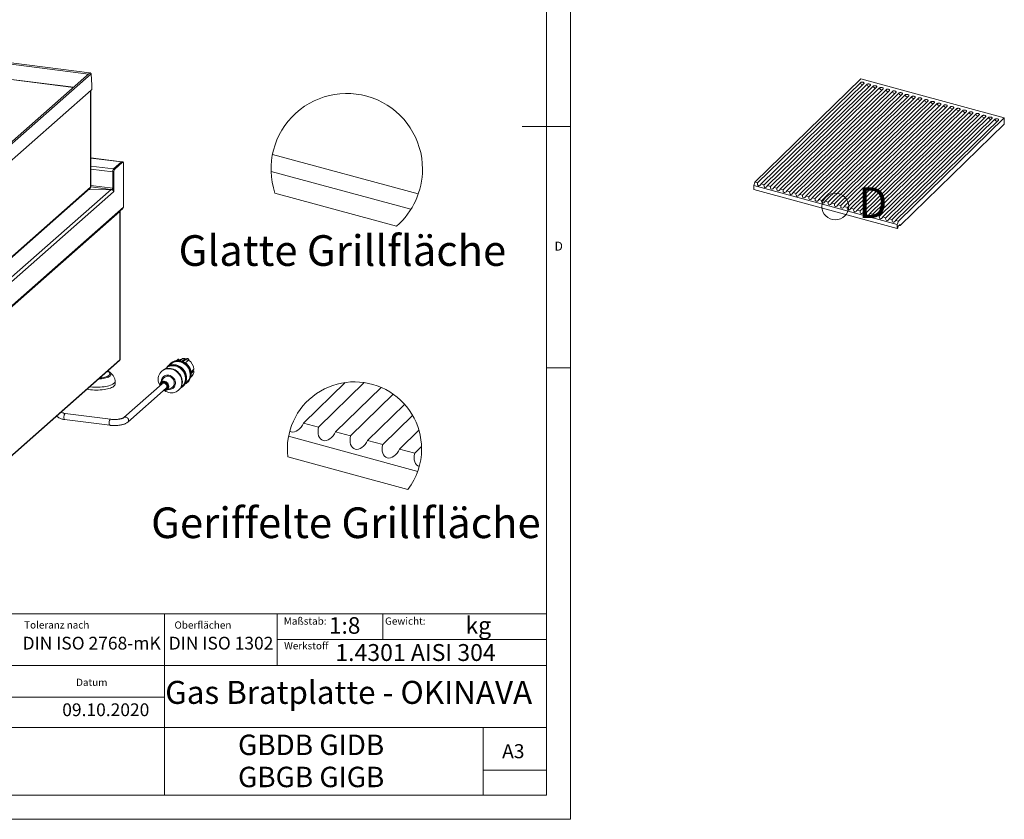
# Model space of a CAD drawing. Units: millimetres. Extents: x 5 to 505, y 5 to 292.
# Drawn here: x 301 to 505, y 5 to 171 of the extents above; entities that cross this region are included whole.
import ezdxf

# ---------------------------------------------------------------- set-up
doc = ezdxf.new("R2010")
doc.units = ezdxf.units.MM
doc.layers.add('BEMAßUNG', color=96, linetype='Continuous')
doc.styles.add('SLDTEXTSTYLE0', font='TXT', dxfattribs={"width": 0.75})

# ---------------------------------------------------------------- blocks, each defined once
blk = doc.blocks.new('SW_NOTE_8')
at = {"color": 0, "linetype": 'Continuous', "lineweight": 0, "char_height": 4.233, "attachment_point": 1, "style": 'SLDTEXTSTYLE0'}
for s, insert in [('GBDB GIDB', (0, 5.46)), ('GBGB GIGB', (0, -1.19))]:
    blk.add_mtext(s, dxfattribs=dict(at, insert=insert))

msp = doc.modelspace()

# ---------------------------------------------------------------- linework, layer by layer
at = {"color": 7, "linetype": 'Continuous', "lineweight": 0}
for p, q in [((415, 5), (415, 292)), ((410, 287), (410, 47.5876)), ((415, 148.5), (405, 148.5)), ((410, 98.5), (415, 98.5)), ((410, 47.5876), (273.8785, 47.5876)), ((330.9145, 47.5876), (330.9145, 36.8863)), ((354.275, 47.5876), (354.275, 36.8863)), ((354.275, 47.5876), (410, 47.5876)), ((376.1468, 47.5876), (376.1468, 42.237)), ((410, 47.5876), (410, 10)), ((354.275, 42.237), (410, 42.237)), ((273.8785, 36.8863), (410, 36.8863)), ((330.9145, 36.8863), (330.9145, 10)), ((273.8785, 30.2789), (330.9145, 30.2789)), ((273.8785, 24.0416), (410, 24.0416)), ((396.8676, 24.0416), (396.8676, 10)), ((396.8676, 15.1866), (410, 15.1866)), ((410, 10), (273.8785, 10)), ((5, 5), (415, 5))]:
    msp.add_line(p, q, dxfattribs=at)
at = {"color": 8, "linetype": 'Continuous', "lineweight": 15}
for p, q in [((315.1783, 159.3994), (234.2653, 169.5935)), ((312.0703, 156.6584), (234.6509, 166.4123)), ((312.0408, 156.6324), (234.6519, 166.3825)), ((315.6159, 135.9626), (315.6159, 155.9914)), ((322.0064, 141.1861), (315.6401, 141.9882)), ((320.3712, 139.744), (315.6401, 140.34)), ((320.1945, 139.1167), (315.6401, 139.6905)), ((315.6159, 135.9626), (293.1197, 116.1228)), ((319.8807, 135.4812), (296.9783, 115.2831)), ((297.446, 114.7528), (320.3841, 134.9824)), ((320.1945, 135.7579), (315.6401, 136.3317)), ((319.8023, 135.4825), (315.6401, 136.0069))]:
    msp.add_line(p, q, dxfattribs=at)
at = {"color": 7, "linetype": 'Continuous', "lineweight": 15}
for p, q in [((315.3638, 159.671), (234.357, 169.8769)), ((315.4022, 159.5969), (293.7059, 140.4625)), ((294.0153, 140.2943), (315.7116, 159.4287)), ((315.7116, 159.4287), (315.8737, 157.1206)), ((315.8737, 157.1206), (315.8737, 156.2129)), ((475.0906, 158.3924), (453.1559, 136.9834)), ((453.7335, 136.8265), (475.0163, 157.5991)), ((475.7183, 157.4083), (454.4355, 136.6357)), ((455.0602, 136.4659), (476.3429, 157.2385)), ((477.0449, 157.0478), (455.7621, 136.2751)), ((504.807, 150.3161), (475.0906, 158.3924)), ((315.7116, 156.0759), (292.7579, 135.8326)), ((315.6401, 136.0068), (315.6401, 156.0128)), ((315.8737, 156.2129), (315.7116, 156.0759)), ((456.3868, 136.1054), (477.6696, 156.878)), ((478.3716, 156.6872), (457.0888, 135.9146)), ((457.7134, 135.7448), (478.9962, 156.5174)), ((479.6982, 156.3267), (458.4154, 135.554)), ((459.04, 135.3843), (480.3228, 156.1569)), ((481.0248, 155.9661), (459.742, 135.1935)), ((460.3667, 135.0237), (481.6494, 155.7963)), ((482.3514, 155.6056), (461.0687, 134.8329)), ((461.6933, 134.6632), (482.9761, 155.4358)), ((483.6781, 155.245), (462.3953, 134.4724)), ((463.0199, 134.3026), (484.3027, 155.0752)), ((485.0047, 154.8845), (463.7219, 134.1118)), ((464.3466, 133.9421), (485.6293, 154.7147)), ((486.3313, 154.5239), (465.0485, 133.7513)), ((465.6732, 133.5815), (486.956, 154.3542)), ((487.6579, 154.1634), (466.3752, 133.3907)), ((466.9998, 133.221), (488.2826, 153.9936)), ((488.9846, 153.8028), (467.7018, 133.0302)), ((468.3264, 132.8604), (489.6092, 153.6331)), ((490.3112, 153.4423), (469.0284, 132.6696)), ((469.6531, 132.4999), (490.9358, 153.2725)), ((491.6378, 153.0817), (470.355, 132.3091)), ((470.9797, 132.1393), (492.2625, 152.912)), ((492.9644, 152.7212), (471.6817, 131.9485)), ((472.3063, 131.7788), (493.5891, 152.5514)), ((494.2911, 152.3606), (473.0083, 131.588)), ((473.6329, 131.4182), (494.9157, 152.1909)), ((495.6177, 152.0001), (474.3349, 131.2274)), ((474.9596, 131.0577), (496.2423, 151.8303)), ((496.9443, 151.6395), (475.6616, 130.8669)), ((476.2862, 130.6971), (497.569, 151.4698)), ((498.271, 151.279), (476.9882, 130.5063)), ((477.6128, 130.3366), (498.8956, 151.1092)), ((499.5976, 150.9184), (478.3148, 130.1458)), ((478.9395, 129.976), (500.2222, 150.7487)), ((500.9242, 150.5579), (479.6414, 129.7852)), ((480.2661, 129.6155), (501.5489, 150.3881)), ((502.2508, 150.1973), (480.9681, 129.4247)), ((481.5927, 129.2549), (502.8755, 150.0276)), ((503.5775, 149.8368), (482.2947, 129.0641)), ((482.8723, 128.9071), (504.807, 150.3161)), ((483.2457, 127.9858), (504.807, 149.0303)), ((504.807, 150.3161), (504.807, 149.0303)), ((353.2738, 142.76), (383.4646, 134.5548)), ((322.0689, 141.2108), (315.6401, 142.0207)), ((320.3712, 139.744), (322.0064, 141.1861)), ((322.2403, 141.1566), (320.6051, 139.7145)), ((322.0064, 141.1861), (322.2403, 141.1566)), ((322.3028, 141.1813), (322.0689, 141.2108)), ((322.4171, 140.8411), (322.4171, 131.8255)), ((320.1945, 135.7579), (320.1945, 139.1167)), ((320.1945, 139.1167), (320.4283, 139.0872)), ((320.1945, 135.3418), (320.1945, 139.1167)), ((320.6051, 139.7145), (320.3712, 139.744)), ((320.4283, 135.0213), (320.4283, 139.0872)), ((381.9384, 131.3708), (352.9784, 139.2415)), ((452.9225, 136.3271), (453.1559, 136.9834)), ((453.1559, 136.9834), (453.7335, 136.8265)), ((454.4355, 136.6357), (455.0602, 136.4659)), ((293.1197, 115.9764), (315.5132, 135.7256)), ((319.8807, 135.4812), (315.1466, 135.4023)), ((315.1473, 135.4029), (319.8023, 135.4825)), ((319.8023, 135.4825), (319.9542, 135.4904)), ((320.1945, 135.5832), (320.1771, 135.6022)), ((320.3726, 135.0284), (320.4283, 135.0213)), ((320.3841, 134.9824), (320.4283, 135.0213)), ((353.7764, 134.7388), (378.9711, 127.8914)), ((482.639, 128.2508), (452.9225, 136.3271)), ((452.9225, 136.3271), (452.9225, 135.4699)), ((452.9225, 135.4699), (482.639, 127.3936)), ((455.7621, 136.2751), (456.3868, 136.1054)), ((457.0888, 135.9146), (457.7134, 135.7448)), ((458.4154, 135.554), (459.04, 135.3843)), ((459.742, 135.1935), (460.3667, 135.0237)), ((461.0687, 134.8329), (461.6933, 134.6632)), ((462.3953, 134.4724), (463.0199, 134.3026)), ((463.7219, 134.1118), (464.3466, 133.9421)), ((465.0485, 133.7513), (465.6732, 133.5815)), ((466.3752, 133.3907), (466.9998, 133.221)), ((467.7018, 133.0302), (468.3264, 132.8604)), ((469.0284, 132.6696), (469.6531, 132.4999)), ((293.6174, 106.2313), (322.2801, 131.5094)), ((322.4171, 131.8255), (293.6908, 106.4914)), ((294.328, 106.8176), (321.6842, 130.9435)), ((321.6842, 130.9435), (321.6767, 130.9773)), ((321.6842, 130.9435), (321.6842, 100.1843)), ((321.7003, 100.2138), (321.7003, 130.9729)), ((470.355, 132.3091), (470.9797, 132.1393)), ((471.6817, 131.9485), (472.3063, 131.7788)), ((473.0083, 131.588), (473.6329, 131.4182)), ((474.3349, 131.2274), (474.9596, 131.0577)), ((475.6616, 130.8669), (476.2862, 130.6971)), ((476.9882, 130.5063), (477.6128, 130.3366)), ((478.3148, 130.1458), (478.9395, 129.976)), ((479.6414, 129.7852), (480.2661, 129.6155)), ((480.9681, 129.4247), (481.5927, 129.2549)), ((482.2947, 129.0641), (482.8723, 128.9071)), ((482.8723, 128.9071), (482.639, 128.2508)), ((482.639, 128.2508), (482.639, 127.3936)), ((482.639, 127.3936), (482.779, 127.5303)), ((482.779, 127.7874), (483.2457, 128.243)), ((482.779, 127.5303), (482.779, 127.7874)), ((483.2457, 127.9858), (483.0396, 128.0418)), ((483.2457, 128.243), (483.2457, 127.9858)), ((294.2642, 75.9045), (321.611, 100.0222)), ((321.6842, 100.1843), (294.328, 76.0584)), ((333.3937, 100.0505), (333.3539, 100.0154)), ((333.5163, 100.0332), (333.8842, 100.3577)), ((333.8842, 100.3577), (334.4015, 100.2925)), ((334.0787, 100.0078), (334.6354, 100.4987)), ((334.2435, 99.9778), (334.1401, 99.9971)), ((334.5557, 99.8981), (335.1616, 100.4325)), ((334.6354, 100.4987), (335.1616, 100.4325)), ((334.7442, 99.8286), (335.1616, 100.1967)), ((335.1616, 100.4325), (335.1616, 100.1967)), ((335.1616, 100.1967), (335.9127, 100.1021)), ((335.4652, 100.3803), (335.2451, 100.1862)), ((335.2718, 99.5369), (335.9127, 100.1021)), ((319.1606, 97.8408), (319.2775, 97.944)), ((330.4222, 97.8965), (330.3338, 97.8186)), ((331.2013, 98.417), (331.0343, 98.2697)), ((332.2284, 99.3228), (331.9181, 99.0492)), ((332.2562, 99.514), (332.1457, 99.4166)), ((336.4129, 97.7191), (337.0193, 98.2539)), ((336.4252, 97.6283), (336.7689, 97.9314)), ((336.4431, 97.3921), (337.0193, 97.9003)), ((336.7689, 98.033), (336.7689, 97.9314)), ((336.7689, 97.9314), (336.7693, 97.9318)), ((336.7693, 97.9318), (337.0193, 97.9003)), ((319.5914, 97.6169), (319.6152, 97.5993)), ((330.6694, 96.3161), (330.0626, 95.3936)), ((336.3635, 96.6029), (336.4032, 96.638)), ((336.4435, 97.3852), (336.4373, 97.4903)), ((320.6889, 95.1745), (320.6889, 95.7637)), ((330.4192, 95.2273), (322.4643, 88.2117)), ((323.2911, 87.2742), (331.246, 94.2898)), ((330.7568, 93.8584), (330.8713, 93.8369)), ((330.8612, 93.8347), (330.9417, 93.829)), ((331.3664, 93.9152), (332.3575, 94.4019)), ((333.8063, 93.8811), (333.8947, 93.959)), ((334.3414, 94.5197), (334.5633, 94.7154)), ((334.6902, 94.6606), (334.7786, 94.7386)), ((335.2253, 95.2992), (335.5356, 95.5728)), ((335.6183, 95.4791), (335.7288, 95.5765)), ((368.2917, 95.4856), (359.7034, 87.1031)), ((362.8266, 86.2543), (372.274, 95.4753)), ((375.7496, 94.4879), (366.3365, 85.3004)), ((369.4597, 84.4516), (378.2836, 93.0639)), ((380.6244, 90.9689), (372.9696, 83.4976)), ((310.223, 87.8164), (319.5771, 86.6379)), ((319.7334, 87.8781), (310.3792, 89.0566)), ((376.0929, 82.6488), (382.276, 88.6837)), ((359.7034, 87.1031), (362.8266, 86.2543)), ((383.3407, 77.0802), (356.6015, 84.3474)), ((366.3365, 85.3004), (369.4597, 84.4516)), ((383.5943, 85.5907), (379.6028, 81.6949)), ((372.9696, 83.4976), (376.0929, 82.6488)), ((379.6028, 81.6949), (382.726, 80.8461)), ((382.726, 80.8461), (384.1329, 82.2193)), ((356.4481, 80.1032), (381.3247, 73.3423))]:
    msp.add_line(p, q, dxfattribs=at)
at = {"color": 7, "linetype": 'Continuous', "lineweight": 15, "flags": 128}
for points in [[(315.404, 159.5984), (315.3974, 159.6279), (315.3789, 159.6631), (315.3545, 159.6702), (315.3277, 159.6482), (315.3028, 159.6004), (315.2835, 159.5341), (315.2753, 159.4849)], [(475.0163, 157.5991), (475.0907, 157.6503), (475.1922, 157.6871), (475.3108, 157.706), (475.435, 157.7051), (475.5525, 157.6845), (475.6519, 157.6461), (475.7235, 157.5939), (475.7601, 157.5328), (475.7584, 157.4688), (475.7183, 157.4083)], [(476.3429, 157.2385), (476.4174, 157.2897), (476.5188, 157.3266), (476.6375, 157.3455), (476.7616, 157.3446), (476.8791, 157.3239), (476.9785, 157.2856), (477.0501, 157.2333), (477.0868, 157.1722), (477.085, 157.1083), (477.0449, 157.0478)], [(477.6696, 156.878), (477.744, 156.9292), (477.8455, 156.966), (477.9641, 156.9849), (478.0882, 156.984), (478.2058, 156.9634), (478.3052, 156.925), (478.3767, 156.8728), (478.4134, 156.8117), (478.4116, 156.7477), (478.3716, 156.6872)], [(478.9962, 156.5174), (479.0706, 156.5686), (479.1721, 156.6055), (479.2907, 156.6244), (479.4149, 156.6235), (479.5324, 156.6028), (479.6318, 156.5645), (479.7033, 156.5122), (479.74, 156.4511), (479.7382, 156.3872), (479.6982, 156.3267)], [(480.3228, 156.1569), (480.3972, 156.2081), (480.4987, 156.2449), (480.6173, 156.2638), (480.7415, 156.2629), (480.859, 156.2423), (480.9584, 156.204), (481.03, 156.1517), (481.0666, 156.0906), (481.0649, 156.0266), (481.0248, 155.9661)], [(481.6494, 155.7963), (481.7239, 155.8475), (481.8253, 155.8844), (481.944, 155.9033), (482.0681, 155.9024), (482.1857, 155.8817), (482.2851, 155.8434), (482.3566, 155.7911), (482.3933, 155.73), (482.3915, 155.6661), (482.3514, 155.6056)], [(482.9761, 155.4358), (483.0505, 155.487), (483.152, 155.5238), (483.2706, 155.5427), (483.3948, 155.5418), (483.5123, 155.5212), (483.6117, 155.4829), (483.6832, 155.4306), (483.7199, 155.3695), (483.7181, 155.3055), (483.6781, 155.245)], [(484.3027, 155.0752), (484.3771, 155.1264), (484.4786, 155.1633), (484.5972, 155.1822), (484.7214, 155.1813), (484.8389, 155.1606), (484.9383, 155.1223), (485.0098, 155.07), (485.0465, 155.0089), (485.0447, 154.945), (485.0047, 154.8845)], [(485.6293, 154.7147), (485.7037, 154.7659), (485.8052, 154.8027), (485.9239, 154.8216), (486.048, 154.8207), (486.1655, 154.8001), (486.2649, 154.7618), (486.3365, 154.7095), (486.3731, 154.6484), (486.3714, 154.5844), (486.3313, 154.5239)], [(486.956, 154.3542), (487.0304, 154.4053), (487.1319, 154.4422), (487.2505, 154.4611), (487.3746, 154.4602), (487.4922, 154.4395), (487.5916, 154.4012), (487.6631, 154.3489), (487.6998, 154.2878), (487.698, 154.2239), (487.6579, 154.1634)], [(488.2826, 153.9936), (488.357, 154.0448), (488.4585, 154.0816), (488.5771, 154.1005), (488.7013, 154.0996), (488.8188, 154.079), (488.9182, 154.0407), (488.9897, 153.9884), (489.0264, 153.9273), (489.0246, 153.8633), (488.9846, 153.8028)], [(489.6092, 153.6331), (489.6836, 153.6842), (489.7851, 153.7211), (489.9037, 153.74), (490.0279, 153.7391), (490.1454, 153.7184), (490.2448, 153.6801), (490.3164, 153.6278), (490.353, 153.5667), (490.3513, 153.5028), (490.3112, 153.4423)], [(490.9358, 153.2725), (491.0102, 153.3237), (491.1117, 153.3605), (491.2304, 153.3794), (491.3545, 153.3785), (491.472, 153.3579), (491.5714, 153.3196), (491.643, 153.2673), (491.6797, 153.2062), (491.6779, 153.1423), (491.6378, 153.0817)], [(492.2625, 152.912), (492.3369, 152.9631), (492.4384, 153), (492.557, 153.0189), (492.6811, 153.018), (492.7987, 152.9973), (492.8981, 152.959), (492.9696, 152.9067), (493.0063, 152.8456), (493.0045, 152.7817), (492.9644, 152.7212)], [(493.5891, 152.5514), (493.6635, 152.6026), (493.765, 152.6394), (493.8836, 152.6583), (494.0078, 152.6574), (494.1253, 152.6368), (494.2247, 152.5985), (494.2962, 152.5462), (494.3329, 152.4851), (494.3311, 152.4212), (494.2911, 152.3606)], [(494.9157, 152.1909), (494.9901, 152.2421), (495.0916, 152.2789), (495.2102, 152.2978), (495.3344, 152.2969), (495.4519, 152.2762), (495.5513, 152.2379), (495.6229, 152.1856), (495.6595, 152.1245), (495.6578, 152.0606), (495.6177, 152.0001)], [(496.2423, 151.8303), (496.3168, 151.8815), (496.4182, 151.9183), (496.5369, 151.9372), (496.661, 151.9363), (496.7786, 151.9157), (496.8779, 151.8774), (496.9495, 151.8251), (496.9862, 151.764), (496.9844, 151.7001), (496.9443, 151.6395)], [(497.569, 151.4698), (497.6434, 151.521), (497.7449, 151.5578), (497.8635, 151.5767), (497.9877, 151.5758), (498.1052, 151.5551), (498.2046, 151.5168), (498.2761, 151.4645), (498.3128, 151.4035), (498.311, 151.3395), (498.271, 151.279)], [(498.8956, 151.1092), (498.97, 151.1604), (499.0715, 151.1973), (499.1901, 151.2161), (499.3143, 151.2152), (499.4318, 151.1946), (499.5312, 151.1563), (499.6027, 151.104), (499.6394, 151.0429), (499.6376, 150.979), (499.5976, 150.9184)], [(500.2222, 150.7487), (500.2966, 150.7999), (500.3981, 150.8367), (500.5168, 150.8556), (500.6409, 150.8547), (500.7584, 150.834), (500.8578, 150.7957), (500.9294, 150.7435), (500.966, 150.6824), (500.9643, 150.6184), (500.9242, 150.5579)], [(501.5489, 150.3881), (501.6233, 150.4393), (501.7248, 150.4762), (501.8434, 150.495), (501.9675, 150.4941), (502.0851, 150.4735), (502.1845, 150.4352), (502.256, 150.3829), (502.2927, 150.3218), (502.2909, 150.2579), (502.2508, 150.1973)], [(502.8755, 150.0276), (502.9499, 150.0788), (503.0514, 150.1156), (503.17, 150.1345), (503.2942, 150.1336), (503.4117, 150.1129), (503.5111, 150.0746), (503.5826, 150.0224), (503.6193, 149.9613), (503.6175, 149.8973), (503.5775, 149.8368)], [(322.0064, 141.1861), (322.0409, 141.2074), (322.0689, 141.2108)], [(322.0689, 141.2108), (322.0409, 141.2074), (322.0064, 141.1861)], [(322.2403, 141.1566), (322.2748, 141.178), (322.3079, 141.1804), (322.3385, 141.1638), (322.3653, 141.1288), (322.3873, 141.0767), (322.4036, 141.0096), (322.4137, 140.9301), (322.4171, 140.8411)], [(315.6401, 136.0068), (315.635, 135.9863), (315.6159, 135.9626)], [(321.7003, 100.2138), (321.6969, 100.2001), (321.6842, 100.1843)], [(335.1469, 95.1672), (335.3768, 95.2961), (335.6183, 95.4791), (335.8301, 95.6958), (336.0085, 95.9425), (336.1506, 96.2149), (336.2538, 96.5085), (336.3165, 96.8181), (336.3375, 97.1385), (336.3165, 97.4642), (336.2538, 97.7896), (336.1506, 98.1091), (336.0085, 98.4174), (335.8301, 98.709), (335.6183, 98.9791), (335.3768, 99.223), (335.1097, 99.4365), (334.8217, 99.6159), (334.5175, 99.7583), (334.2025, 99.8612), (333.882, 99.9227), (333.5615, 99.9419), (333.2465, 99.9184), (332.9423, 99.8527), (332.6543, 99.7458), (332.3872, 99.5996), (332.1457, 99.4166), (331.934, 99.1999), (331.7774, 98.9879)], [(335.7288, 95.5765), (335.9405, 95.7932), (336.119, 96.0399), (336.261, 96.3124), (336.3643, 96.6059), (336.427, 96.9155), (336.448, 97.2359), (336.427, 97.5616), (336.3643, 97.887), (336.261, 98.2066), (336.119, 98.5148), (335.9405, 98.8065), (335.7288, 99.0765), (335.4873, 99.3204), (335.2202, 99.5339), (334.9322, 99.7134), (334.628, 99.8558), (334.313, 99.9586), (333.9925, 100.0201), (333.672, 100.0394), (333.357, 100.0159), (333.0528, 99.9501), (332.7648, 99.8433), (332.4977, 99.6971), (332.2562, 99.514)], [(332.07, 93.375), (332.3906, 93.3558), (332.7056, 93.3792), (333.0097, 93.445), (333.2978, 93.5519), (333.5648, 93.6981), (333.8063, 93.8811), (334.0181, 94.0978), (334.1965, 94.3445), (334.3386, 94.6169), (334.4418, 94.9105), (334.5045, 95.2201), (334.5255, 95.5405), (334.5045, 95.8662), (334.4418, 96.1916), (334.3386, 96.5111), (334.1965, 96.8194), (334.0181, 97.111), (333.8063, 97.3811), (333.5648, 97.625), (333.2978, 97.8385), (333.0097, 98.0179), (332.7056, 98.1603), (332.3906, 98.2632), (332.07, 98.3247), (331.7495, 98.3439), (331.4345, 98.3204), (331.1304, 98.2547), (330.8423, 98.1478), (330.5753, 98.0016), (330.3338, 97.8186), (330.122, 97.6019), (329.9436, 97.3552), (329.8015, 97.0827), (329.6983, 96.7892), (329.6356, 96.4796), (329.6146, 96.1592), (329.6356, 95.8335), (329.6983, 95.5081), (329.8015, 95.1886), (329.9231, 94.9192)], [(333.8947, 93.959), (334.1065, 94.1757), (334.2849, 94.4224), (334.427, 94.6949), (334.5302, 94.9884), (334.5929, 95.298), (334.6139, 95.6184), (334.5929, 95.9441), (334.5302, 96.2695), (334.427, 96.5891), (334.2849, 96.8973), (334.1065, 97.189), (333.8947, 97.459), (333.6532, 97.7029), (333.3862, 97.9164), (333.0981, 98.0959), (332.794, 98.2383), (332.4789, 98.3411), (332.1584, 98.4027), (331.8379, 98.4219), (331.5229, 98.3984), (331.2188, 98.3327), (330.9307, 98.2258), (330.6636, 98.0796), (330.4222, 97.8965)], [(334.2463, 94.3622), (334.4297, 94.4654), (334.6757, 94.6479), (334.8916, 94.865), (335.0736, 95.113), (335.2186, 95.3874), (335.324, 95.6836), (335.3879, 95.9963), (335.4094, 96.32), (335.3879, 96.6491), (335.324, 96.9779), (335.2186, 97.3006), (335.0736, 97.6116), (334.8916, 97.9054), (334.6757, 98.1769), (334.4297, 98.4214), (334.158, 98.6346), (333.8652, 98.8127), (333.5565, 98.9526), (333.2372, 99.052), (332.913, 99.109), (332.5895, 99.1227), (332.2724, 99.0929), (331.9672, 99.0199), (331.6793, 98.9052), (331.4136, 98.7508), (331.4136, 98.7508)], [(334.5633, 94.7154), (334.6341, 94.781), (334.8308, 95.0043), (334.9926, 95.2564), (335.1167, 95.5327), (335.2006, 95.8283), (335.243, 96.1376), (335.243, 96.4552), (335.2006, 96.7752), (335.1167, 97.0919), (334.9926, 97.3995), (334.8308, 97.6924), (334.6341, 97.9653), (334.4061, 98.2132), (334.1509, 98.4316), (333.8732, 98.6167), (333.578, 98.7649), (333.2707, 98.8737), (332.9568, 98.941), (332.6421, 98.9656), (332.3322, 98.9471), (332.0328, 98.8859), (331.7493, 98.7829), (331.4869, 98.6402)], [(334.7786, 94.7386), (334.9799, 94.943), (335.162, 95.1909), (335.3069, 95.4654), (335.4123, 95.7615), (335.4763, 96.0742), (335.4978, 96.3979), (335.4763, 96.7271), (335.4123, 97.0559), (335.3069, 97.3786), (335.162, 97.6896), (334.9799, 97.9834), (334.7641, 98.2549), (334.5181, 98.4994), (334.2464, 98.7125), (333.9536, 98.8906), (333.6449, 99.0306), (333.3256, 99.13), (333.0014, 99.187), (332.6779, 99.2007), (332.3608, 99.1708), (332.0556, 99.0979), (331.7677, 98.9832), (331.502, 98.8287)], [(335.5356, 95.5728), (335.563, 95.5975), (335.7647, 95.8125), (335.9328, 96.0567), (336.0643, 96.3258), (336.1568, 96.6148), (336.2088, 96.9188), (336.2192, 97.2321), (336.188, 97.5494), (336.1156, 97.8648), (336.0033, 98.1727), (335.8531, 98.4678), (335.6678, 98.7446), (335.4507, 98.9983), (335.2055, 99.2243), (334.9367, 99.4186), (334.6491, 99.5778), (334.3478, 99.6989), (334.0382, 99.7799), (333.7258, 99.8193), (333.4162, 99.8163), (333.1149, 99.7711), (332.8273, 99.6844), (332.5585, 99.5578), (332.3134, 99.3936), (332.2284, 99.3228)], [(319.1606, 97.8408), (319.0981, 97.791), (319.0279, 97.7441)], [(331.6812, 94.0698), (331.7165, 94.0649), (331.9635, 94.055), (332.2034, 94.0877), (332.4293, 94.1622), (332.6347, 94.2762), (332.8137, 94.4265), (332.9611, 94.6089), (333.0727, 94.8179), (333.1453, 95.0477), (333.1768, 95.2915), (333.1662, 95.5425), (333.114, 95.7933), (333.0216, 96.0368), (332.8916, 96.266), (332.7278, 96.4742), (332.5349, 96.6554), (332.3185, 96.8046), (332.0848, 96.9172), (331.8404, 96.9902), (331.5925, 97.0215), (331.3482, 97.01), (331.1145, 96.9562), (330.898, 96.8617), (330.7052, 96.729), (330.5414, 96.5621), (330.4114, 96.3657), (330.319, 96.1455), (330.2667, 95.9078), (330.2553, 95.6865)], [(332.3575, 94.4019), (332.3628, 94.4045), (332.5436, 94.5193), (332.6962, 94.6689), (332.8155, 94.848), (332.8974, 95.0506), (332.939, 95.2698), (332.939, 95.4982), (332.8974, 95.7279), (332.8155, 95.9511), (332.6962, 96.1603), (332.5436, 96.3483), (332.3628, 96.5087), (332.16, 96.636), (331.9421, 96.726), (331.7165, 96.7755), (331.4909, 96.7828), (331.273, 96.7478), (331.0702, 96.6716), (330.8894, 96.5567), (330.7367, 96.4072), (330.6694, 96.3161)], [(320.6889, 95.1745), (320.6736, 95.0614), (320.615, 94.9275), (320.5134, 94.7965), (320.3698, 94.6699), (320.186, 94.5492), (319.9642, 94.4358), (319.7069, 94.3311), (319.4171, 94.2363), (319.0983, 94.1525), (318.7541, 94.0807), (318.3887, 94.0216), (318.0063, 93.9762), (317.6114, 93.9447), (317.2085, 93.9277), (316.8026, 93.9253), (316.3982, 93.9375), (316.0002, 93.9643), (315.6131, 94.0052), (315.2416, 94.0598), (314.9199, 94.1211)], [(320.6875, 95.7983), (320.6884, 95.7859), (320.6736, 95.6507), (320.615, 95.5168), (320.5134, 95.3857), (320.3698, 95.2591), (320.186, 95.1384), (319.9642, 95.0251), (319.7069, 94.9204), (319.4171, 94.8256), (319.0983, 94.7417), (318.7541, 94.6699), (318.3887, 94.6109), (318.0063, 94.5654), (317.6114, 94.534), (317.2085, 94.5169), (316.8026, 94.5145), (316.3982, 94.5268), (316.0002, 94.5535), (315.6131, 94.5944), (315.4771, 94.6126)], [(330.9718, 94.0479), (331.0071, 94.0516), (331.1706, 94.0963), (331.3129, 94.1826), (331.425, 94.305), (331.4998, 94.4559), (331.5328, 94.6259), (331.5217, 94.8042), (331.4674, 94.9796), (331.3732, 95.1411), (331.245, 95.2786), (331.0909, 95.3834), (330.9205, 95.449), (330.7447, 95.4711), (330.5744, 95.4485), (330.4202, 95.3825), (330.2921, 95.2774), (330.1978, 95.1396), (330.145, 94.9854)], [(330.4192, 95.2273), (330.4637, 95.2621), (330.5997, 95.3283), (330.753, 95.3523), (330.9122, 95.3323), (331.0655, 95.2696), (331.2016, 95.1691), (331.3102, 95.0382), (331.3835, 94.8864), (331.4159, 94.7252), (331.405, 94.5665), (331.3517, 94.422), (331.2599, 94.3025), (331.246, 94.2898)], [(356.8474, 85.4042), (357.1317, 85.2829), (357.4648, 85.2393), (357.8174, 85.2825), (358.178, 85.4112), (358.535, 85.6213), (358.8767, 85.9058), (359.192, 86.2555), (359.4706, 86.659), (359.7034, 87.1031)], [(362.8266, 86.2543), (362.7304, 85.773), (362.6982, 85.3025), (362.7312, 84.8582), (362.8282, 84.4545), (362.9861, 84.1045), (363.1997, 83.8197), (363.4622, 83.6093), (363.7648, 83.4802), (364.0979, 83.4365), (364.4505, 83.4798), (364.8112, 83.6085), (365.1681, 83.8185), (365.5098, 84.103), (365.8251, 84.4527), (366.1037, 84.8562), (366.3365, 85.3004)], [(369.4597, 84.4516), (369.3635, 83.9703), (369.3314, 83.4998), (369.3643, 83.0555), (369.4613, 82.6517), (369.6192, 82.3018), (369.8329, 82.017), (370.0953, 81.8066), (370.398, 81.6774), (370.731, 81.6338), (371.0836, 81.677), (371.4443, 81.8058), (371.8013, 82.0158), (372.143, 82.3003), (372.4582, 82.65), (372.7368, 83.0535), (372.9696, 83.4976)], [(376.0929, 82.6488), (375.9966, 82.1675), (375.9645, 81.697), (375.9975, 81.2527), (376.0945, 80.849), (376.2524, 80.499), (376.466, 80.2142), (376.7284, 80.0038), (377.0311, 79.8747), (377.3642, 79.831), (377.7168, 79.8743), (378.0774, 80.003), (378.4344, 80.213), (378.7761, 80.4975), (379.0914, 80.8472), (379.37, 81.2507), (379.6028, 81.6949)], [(382.726, 80.8461), (382.6298, 80.3648), (382.5976, 79.8943), (382.6306, 79.45), (382.7276, 79.0463), (382.8855, 78.6963), (383.0991, 78.4115), (383.3616, 78.2011), (383.6529, 78.0768)]]:
    msp.add_lwpolyline(points, dxfattribs=at)
at = {"color": 8, "linetype": 'Continuous', "lineweight": 15, "flags": 128}
for points in [[(319.6152, 97.5993), (319.6881, 97.5386), (319.7894, 97.4235), (319.8475, 97.3051), (319.8616, 97.1852), (319.8313, 97.0656), (319.7572, 96.9482), (319.6404, 96.8348), (319.4826, 96.7269), (319.2863, 96.6264), (319.0544, 96.5346), (318.7904, 96.4531), (318.4983, 96.3829), (318.1826, 96.3253), (317.8481, 96.281), (317.4998, 96.2508), (317.3238, 96.2412)], [(317.5338, 96.4264), (317.6776, 96.4387), (318.0004, 96.4773), (318.3057, 96.5292), (318.5885, 96.5938), (318.8443, 96.6699), (319.0687, 96.7562), (319.2582, 96.8514), (319.4097, 96.9539), (319.5205, 97.0621), (319.589, 97.174), (319.6139, 97.288), (319.595, 97.4021), (319.5324, 97.5144), (319.4272, 97.6232), (319.2812, 97.7265), (319.1238, 97.8103)], [(330.8326, 93.9197), (331.0178, 93.9174), (331.1937, 93.9573), (331.3515, 94.0374), (331.4832, 94.1536), (331.5824, 94.3001), (331.6439, 94.4697), (331.6648, 94.6537), (331.6439, 94.8429), (331.5824, 95.028), (331.4832, 95.1995), (331.3515, 95.3489), (331.1937, 95.4687), (331.0178, 95.5529), (330.8326, 95.5973), (330.6474, 95.5996), (330.4715, 95.5597), (330.3137, 95.4797), (330.182, 95.3635), (330.0828, 95.2169), (330.0213, 95.0474), (330.0004, 94.8634), (330.0004, 94.8579)], [(331.3664, 93.9152), (331.4287, 93.9493), (331.576, 94.0644), (331.6925, 94.2113), (331.7731, 94.3837), (331.8143, 94.574), (331.8143, 94.7738), (331.7731, 94.9744), (331.6925, 95.1671), (331.576, 95.3434), (331.4287, 95.4956), (331.257, 95.6172), (331.0685, 95.7027), (330.8713, 95.7484), (330.6742, 95.7523), (330.5211, 95.7249)], [(310.3792, 89.0566), (310.3312, 89.0468), (310.271, 88.9938), (310.2131, 88.8994), (310.1616, 88.7706), (310.1206, 88.6171), (310.0929, 88.4502), (310.0806, 88.2823), (310.0847, 88.1259), (310.1049, 87.9924), (310.1396, 87.8919), (310.1863, 87.8318), (310.223, 87.8164)], [(319.7334, 87.8781), (319.6853, 87.8683), (319.6252, 87.8153), (319.5672, 87.7209), (319.5158, 87.5921), (319.4747, 87.4386), (319.447, 87.2717), (319.4348, 87.1038), (319.4389, 86.9473), (319.459, 86.8139), (319.4937, 86.7134), (319.5404, 86.6533), (319.5772, 86.6379)], [(322.4645, 88.2119), (322.5087, 88.2465), (322.6447, 88.3127), (322.7981, 88.3367), (322.9573, 88.3167), (323.1106, 88.254), (323.2466, 88.1535), (323.3553, 88.0225), (323.4285, 87.8708), (323.4609, 87.7096), (323.4501, 87.5509), (323.3967, 87.4064), (323.3049, 87.2869), (323.2907, 87.2739)]]:
    msp.add_lwpolyline(points, dxfattribs=at)
at = {"color": 7, "linetype": 'Continuous', "lineweight": 0}
msp.add_circle((469.8105, 131.9554), 2.7789, dxfattribs=at)
at = {"color": 7, "linetype": 'Continuous', "lineweight": 15}
for centre, radius, start, end in [((315.5153, 159.4362), 0.1965, 357.816369, 125.137577), ((321.177, 139.1784), 0.9844, 144.930944, 183.593111), ((321.4108, 139.1489), 0.9844, 144.930944, 183.593111), ((319.4659, 135.7604), 0.7286, 347.457687, 359.801253), ((321.6658, 130.9723), 0.0342, 302.60631, 35.589088), ((322.0003, 131.8184), 0.4168, 312.158037, 0.977657), ((334.5739, 98.7109), 1.7854, 112.724765, 131.380758), ((333.7028, 97.2897), 2.7419, 4.194535, 78.624709), ((334.5242, 98.0154), 2.5065, 5.459677, 56.360081), ((318.7696, 98.4996), 0.7534, 299.611604, 323.20764), ((335.152, 98.0302), 1.8719, 311.949348, 356.020997), ((330.7541, 94.9241), 0.834, 106.22612, 188.847132), ((332.4275, 96.0678), 2.7165, 236.070608, 262.43831), ((330.9917, 94.6898), 0.8605, 267.312511, 295.814116)]:
    msp.add_arc(centre, radius, start, end, dxfattribs=at)
at = {"color": 8, "linetype": 'Continuous', "lineweight": 15}
for centre, radius, start, end in [((475.4805, 157.6602), 0.4682, 187.50135, 272.020361), ((476.8071, 157.2997), 0.4682, 187.50135, 272.020361), ((478.1337, 156.9391), 0.4682, 187.50135, 272.020361), ((479.4604, 156.5786), 0.4682, 187.50135, 272.020361), ((480.787, 156.218), 0.4682, 187.50135, 272.020361), ((482.1136, 155.8575), 0.4682, 187.50135, 272.020361), ((483.4403, 155.4969), 0.4682, 187.50135, 272.020361), ((484.7669, 155.1364), 0.4682, 187.50135, 272.020361), ((486.0935, 154.7758), 0.4682, 187.50135, 272.020361), ((487.4201, 154.4153), 0.4682, 187.50135, 272.020361), ((488.7468, 154.0547), 0.4682, 187.50135, 272.020361), ((490.0734, 153.6942), 0.4682, 187.50135, 272.020361), ((491.4, 153.3336), 0.4682, 187.50135, 272.020361), ((492.7266, 152.9731), 0.4682, 187.50135, 272.020361), ((494.0533, 152.6125), 0.4682, 187.50135, 272.020361), ((495.3799, 152.252), 0.4682, 187.50135, 272.020361), ((496.7065, 151.8914), 0.4682, 187.50135, 272.020361), ((498.0332, 151.5309), 0.4682, 187.50135, 272.020361), ((499.3598, 151.1703), 0.4682, 187.50135, 272.020361), ((500.6864, 150.8098), 0.4682, 187.50135, 272.020361), ((502.013, 150.4492), 0.4682, 187.50135, 272.020361), ((503.3397, 150.0887), 0.4682, 187.50135, 272.020361), ((335.6481, 100.1207), 0.3176, 350.550263, 125.168602)]:
    msp.add_arc(centre, radius, start, end, dxfattribs=at)
at = {"color": 7, "linetype": 'Continuous', "lineweight": 0}
for centre, radius, start, end in [((368.6518, 139.6972), 15.68, 0.000003, 198.434829), ((368.6518, 139.6972), 15.68, 311.156137, 0.000024), ((370.2471, 81.7294), 13.8945, 0.000009, 186.721227), ((370.2471, 81.7294), 13.8945, 322.869724, 0.00002)]:
    msp.add_arc(centre, radius, start, end, dxfattribs=at)
at = {"color": 7, "linetype": 'Continuous', "lineweight": 15}
for centre in [(454.1079, 136.7967), (455.4345, 136.4361), (456.7611, 136.0756), (458.0877, 135.715), (459.4144, 135.3545), (460.741, 134.9939), (462.0676, 134.6334), (463.3943, 134.2729), (464.7209, 133.9123), (466.0475, 133.5518), (467.3741, 133.1912), (468.7008, 132.8307), (470.0274, 132.4701), (471.354, 132.1096), (472.6806, 131.749), (474.0073, 131.3885), (475.3339, 131.0279), (476.6605, 130.6674), (477.9872, 130.3068), (479.3138, 129.9463), (480.6404, 129.5857), (481.967, 129.2252)]:
    msp.add_ellipse(centre, major_axis=(0.2169, 0.5147), ratio=0.65307435, start_param=1.7835381, end_param=4.6744751, dxfattribs=at)
for points in [[(315.6159, 135.9626), (315.6106, 135.916), (315.6, 135.8226), (315.54, 135.7561), (315.51, 135.7228)], [(320.3841, 134.9824), (320.3741, 135.0424), (320.3541, 135.1625), (320.237, 135.324), (320.0735, 135.4446), (319.9449, 135.469), (319.8807, 135.4812)], [(321.611, 100.0222), (321.6314, 100.0447), (321.6723, 100.0898), (321.6802, 100.1528), (321.6842, 100.1843)]]:
    msp.add_open_spline(points, degree=3, dxfattribs=at)
for points, knots in [([(319.9542, 135.4904), (319.9803, 135.4918), (320.0256, 135.4942), (320.0809, 135.5052), (320.1161, 135.5227), (320.1501, 135.55), (320.166, 135.5807), (320.1771, 135.6022)], [0, 0, 0, 0, 0.28957047, 0.50239226, 0.61195588, 0.7288804, 1, 1, 1, 1]), ([(320.1591, 135.3667), (320.172, 135.377), (320.1862, 135.3884), (320.1937, 135.4055), (320.1945, 135.4072)], [0, 0, 0, 0, 0.90049829, 1, 1, 1, 1]), ([(335.9637, 100.0623), (335.9688, 100.0803), (335.9832, 100.1317), (335.9677, 100.2228), (335.9208, 100.321), (335.8399, 100.4008), (335.7382, 100.4481), (335.6311, 100.4564), (335.5354, 100.4341), (335.4887, 100.3948), (335.468, 100.3773)], [0, 0, 0, 0, 0.07207232, 0.20604409, 0.343313, 0.48525792, 0.63163905, 0.76446559, 0.89559895, 1, 1, 1, 1]), ([(331.4869, 98.6402), (331.4758, 98.6322), (331.3998, 98.5774), (331.2962, 98.5023), (331.2214, 98.4322), (331.2031, 98.415)], [0, 0, 0, 0, 0.11499671, 0.78284034, 1, 1, 1, 1]), ([(331.3622, 98.5458), (331.3667, 98.5508), (331.4119, 98.6011), (331.4532, 98.6377), (331.4903, 98.6707)], [0, 0, 0, 0, 0.09972069, 1, 1, 1, 1]), ([(331.502, 98.8287), (331.5016, 98.8277), (331.5002, 98.824), (331.4831, 98.8068), (331.4471, 98.7772), (331.4207, 98.7564), (331.4136, 98.7508)], [0, 0, 0, 0, 0.13638839, 0.5010609, 0.86617314, 1, 1, 1, 1]), ([(331.4136, 98.7508), (331.4352, 98.7284), (331.4651, 98.6974), (331.4822, 98.6526), (331.4869, 98.6402)], [0, 0, 0, 0, 0.722580732, 1, 1, 1, 1]), ([(319.5818, 97.6199), (319.5427, 97.6477), (319.4418, 97.7195), (319.3017, 97.7927), (319.192, 97.8351), (319.1656, 97.8453)], [0, 0, 0, 0, 0.32519219, 0.83805287, 1, 1, 1, 1]), ([(320.6876, 95.7977), (320.6815, 95.8556), (320.6651, 96.0118), (320.6064, 96.2616), (320.5013, 96.5422), (320.3562, 96.8128), (320.1723, 97.0722), (319.9491, 97.3168), (319.7558, 97.4937), (319.6336, 97.5832), (319.605, 97.6041)], [0, 0, 0, 0, 0.08038207, 0.21700221, 0.35559445, 0.49743, 0.64373178, 0.7952261, 0.95204161, 1, 1, 1, 1]), ([(308.5847, 88.534), (308.5977, 88.5224), (308.6989, 88.4324), (308.9095, 88.2916), (309.2136, 88.1169), (309.5342, 87.9792), (309.858, 87.8792), (310.0895, 87.8339), (310.2092, 87.8182), (310.223, 87.8164)], [0, 0, 0, 0, 0.02848121, 0.22048591, 0.41249486, 0.60442383, 0.79616701, 0.97646188, 1, 1, 1, 1]), ([(310.3792, 89.0566), (310.3412, 89.0622), (310.2217, 89.0797), (310.0192, 89.1335), (309.7801, 89.2351), (309.6191, 89.3186), (309.5445, 89.375), (309.5411, 89.3775)], [0, 0, 0, 0, 0.13325658, 0.41896721, 0.7034624, 0.98651464, 1, 1, 1, 1]), ([(322.4643, 88.2117), (322.4589, 88.2071), (322.4454, 88.1958), (322.3933, 88.1613), (322.3018, 88.1143), (322.1733, 88.0616), (322.0088, 88.0079), (321.8107, 87.9568), (321.5831, 87.9115), (321.3312, 87.8744), (321.0608, 87.8472), (320.778, 87.8314), (320.4892, 87.8273), (320.201, 87.8356), (319.9473, 87.8533), (319.7954, 87.8709), (319.7334, 87.8781)], [0, 0, 0, 0, 0.041068927, 0.102577832, 0.16706567, 0.235464491, 0.30745001, 0.382409116, 0.459667016, 0.538613328, 0.618742501, 0.699648298, 0.781000069, 0.862514959, 0.943873394, 1, 1, 1, 1]), ([(319.5771, 86.6379), (319.634, 86.6312), (319.7989, 86.6117), (320.0801, 86.59), (320.4188, 86.5777), (320.7587, 86.5798), (321.0957, 86.596), (321.4261, 86.6264), (321.7465, 86.6708), (322.054, 86.7294), (322.3462, 86.8028), (322.6216, 86.8923), (322.879, 87.0014), (323.1046, 87.1245), (323.2323, 87.227), (323.2911, 87.2742)], [0, 0, 0, 0, 0.04125376, 0.11965645, 0.19771572, 0.27560706, 0.35353905, 0.43167008, 0.51024208, 0.58955404, 0.67000967, 0.75218405, 0.83688835, 0.9250249, 1, 1, 1, 1])]:
    msp.add_open_spline(points, degree=3, knots=knots, dxfattribs=at)

# ---------------------------------------------------------------- block references
at = {"color": 7, "linetype": 'Continuous', "lineweight": 0}
msp.add_blockref('SW_NOTE_8', (346.1431, 17.0821), dxfattribs=at)

# ---------------------------------------------------------------- texts
at = {"color": 7, "linetype": 'Continuous', "lineweight": 0, "attachment_point": 1, "style": 'SLDTEXTSTYLE0'}
for s, insert, char_height in [('D', (474.6263, 135.9095), 6.35), ('D', (411.6667, 124.668), 1.8521), ('D', (411.6667, 124.668), 1.8521), ('Maßstab:', (355.6171, 46.8227), 1.5), ('1:8', (364.9589, 46.879), 3.43958), ('Gewicht:', (376.5844, 46.8227), 1.5), ('kg', (393.2219, 46.9439), 3.5), ('Toleranz nach', (301.8538, 46.0215), 1.5), ('Oberflächen', (332.9789, 45.9986), 1.5), ('DIN ISO 2768-mK', (301.5269, 42.8172), 2.645833), ('DIN ISO 1302', (331.7894, 42.8172), 2.645833), ('Werkstoff', (355.6862, 41.7026), 1.5), ('Datum', (312.6198, 34.1245), 1.5), ('09.10.2020', (309.7398, 29.0208), 2.64583), ('A3', (400.831, 20.5669), 2.91042)]:
    msp.add_mtext(s, dxfattribs=dict(at, insert=insert, char_height=char_height))
at = {"layer": 'BEMAßUNG', "style": 'SLDTEXTSTYLE0'}
for s, insert, char_height, attachment_point in [('Glatte Grillfläche', (367.7462, 126.0082), 6.35, 2), ('Geriffelte Grillfläche', (368.4734, 69.6087), 6.35, 2), ('1.4301 AISI 304', (366.2784, 41.3049), 3.5, 1), ('Gas Bratplatte - OKINAVA', (331.0539, 33.6802), 4.7625, 1)]:
    msp.add_mtext(s, dxfattribs=dict(at, insert=insert, char_height=char_height, attachment_point=attachment_point))

doc.saveas('drawing.dxf')
